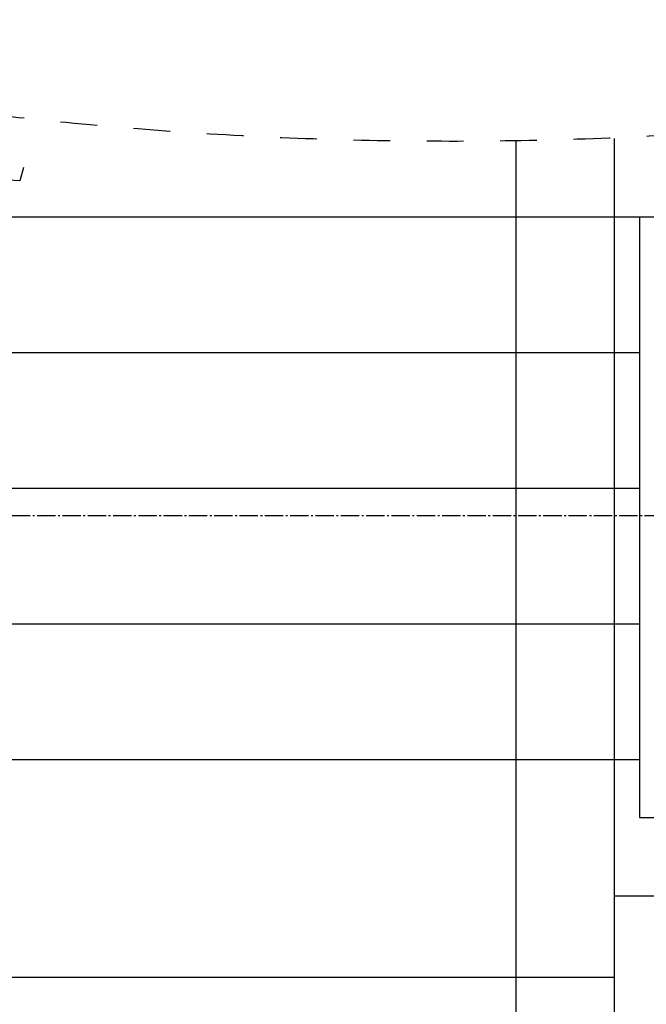
# Model space of a CAD drawing. Extents: x -46539 to 1761, y 97 to 33333.
# Drawn here: x -26242 to -23936, y 14663 to 18290 of the extents above; entities that cross this region are included whole.
import ezdxf

# ---------------------------------------------------------------- set-up
doc = ezdxf.new("R2010")
doc.units = 0
doc.header["$LTSCALE"] = 135
doc.header["$MEASUREMENT"] = 0
doc.linetypes.add('CEN', pattern=[6.9, 5, -0.7, 0.5, -0.7])
doc.linetypes.add('H2', pattern=[2, 1, -1])
for name, color, linetype in [('7', 7, 'CONTINUOUS'), ('8', 8, 'CONTINUOUS'), ('CEN', 1, 'CEN'), ('I-FIN', 6, 'H2')]:
    doc.layers.add(name, color=color, linetype=linetype)

msp = doc.modelspace()

# ---------------------------------------------------------------- linework, layer by layer
at = {"layer": '7', "ltscale": 0.5}
for p, q in [((-24052.63868, 9613.20963), (-24052.63868, 17851.99893)), ((-33138.62663, 14763.20963), (-24052.63868, 14763.20963))]:
    msp.add_line(p, q, dxfattribs=at)
at = {"layer": '7', "linetype": 'ByBlock', "flags": 128}
msp.add_lwpolyline([(-23110.91703, 15351.4358), (-23110.91703, 17563.33855), (-23960.67513, 17563.33855), (-23960.67513, 15351.4358)], close=True, dxfattribs=at)
at = {"layer": '8', "ltscale": 0.5}
for p, q in [((-24414.80746, 9713.20905), (-24414.80746, 17844.18561)), ((-22453.64594, 17563.33855), (-39399.80746, 17563.33855)), ((-23960.67513, 17063.33855), (-27348.04491, 17063.33855)), ((-23960.67513, 16563.33855), (-27348.04491, 16563.33855)), ((-23960.67513, 16063.33855), (-27348.04491, 16063.33855)), ((-23960.67513, 15563.33855), (-27348.04491, 15563.33855)), ((-24052.63868, 15063.20963), (-21304.80746, 15063.20963))]:
    msp.add_line(p, q, dxfattribs=at)
at = {"layer": 'CEN', "ltscale": 0.1}
msp.add_line((-4965.04226, 16463.20963), (-42700.90502, 16463.20963), dxfattribs=at)
at = {"layer": 'I-FIN', "color": 4, "ltscale": 0.5}
msp.add_line((-26227.82049, 17745.88622), (-26241.59923, 17696.62361), dxfattribs=at)
at = {"layer": 'I-FIN', "color": 4, "flags": 128}
for points in [[(-26241.59923, 17696.62361, -0.0353745093), (-31462.86073, 18383.73549)], [(-22724.33346, 17972.08621, -0.0651476238), (-26479.82603, 17957.03879)]]:
    msp.add_lwpolyline(points, format="xyb", dxfattribs=at)

doc.saveas('drawing.dxf')
